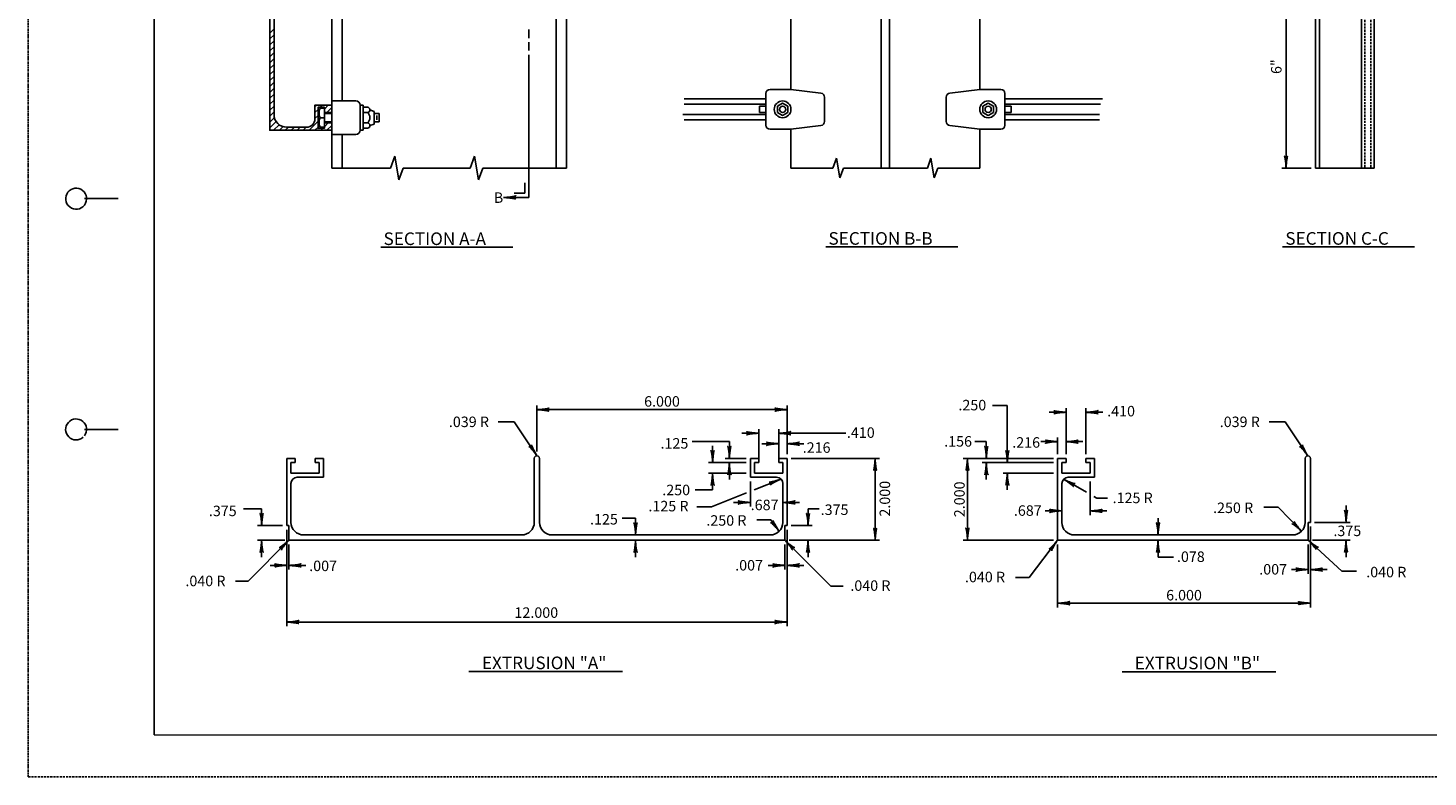
# Model space of a CAD drawing. Extents: x -2 to 679, y -1 to 439.
# Drawn here: x -2 to 332, y -1 to 178 of the extents above; entities that cross this region are included whole.
import ezdxf
from ezdxf.enums import TextEntityAlignment as Align

# ---------------------------------------------------------------- set-up
doc = ezdxf.new("R2010")
doc.units = 0
doc.linetypes.add('DASHED', pattern=[0.75, 0.5, -0.25])
doc.linetypes.add('HIDDEN', pattern=[0.375, 0.25, -0.125])
doc.layers.add('1', color=7, linetype='CONTINUOUS')
doc.layers.add('61', color=7, linetype='CONTINUOUS')
doc.styles.add('MONOTXT', font='MONOTXT', dxfattribs={"height": 0.2})

# ---------------------------------------------------------------- blocks, each defined once
blk = doc.blocks.new('LDR')
at = {"layer": '1', "color": 1, "linetype": 'CONTINUOUS'}
for points in [[(0.000039, 0.000014, -0.005019), (-0.001103, 0.000071, -0.004038), (-0.002373, 0.000158, -0.003548), (-0.003725, 0.00027, -0.003367), (-0.005111, 0.000405, -0.003436), (-0.006481, 0.000556, -0.003778), (-0.007786, 0.00072, -0.00451), (-0.008979, 0.000889, -0.00594), (-0.010018, 0.001058, -0.008921), (-0.010864, 0.00122, -0.016392), (-0.011488, 0.001371, -0.04458), (-0.011867, 0.001503, -0.317392), (-0.011987, 0.001614, -0.317392)], [(-0.011987, -0.001802, -0.265147), (-0.011849, -0.001604, -0.064653), (-0.011407, -0.001387, -0.025822), (-0.010681, -0.00116, -0.014504), (-0.0097, -0.000933, -0.009896), (-0.008505, -0.000715, -0.007708), (-0.007146, -0.000515, -0.006655), (-0.005679, -0.000342, -0.006278), (-0.004164, -0.000202, -0.006439), (-0.002666, -0.000101, -0.007196), (-0.001246, -0.000044, -0.008852), (0.000037, -0.000034, -0.008852)]]:
    blk.add_lwpolyline(points, format="xyb", dxfattribs=at)

msp = doc.modelspace()

# ---------------------------------------------------------------- linework, layer by layer
at = {"layer": '1', "color": 1, "linetype": 'HIDDEN'}
msp.add_line((-1.4785, 439.398167), (-1.5385, -0.641833), dxfattribs=at)
at = {"layer": '1', "color": 6, "linetype": 'CONTINUOUS'}
for p, q in [((305.337583, 408.49625), (305.337583, 144.49625)), ((306.337583, 408.49625), (306.337583, 144.49625)), ((316.337583, 408.49625), (316.337583, 144.49625)), ((319.337583, 295.99625), (319.337583, 144.49625)), ((305.337583, 144.49625), (319.337583, 144.49625))]:
    msp.add_line(p, q, dxfattribs=at)
at = {"layer": '1', "color": 6, "linetype": 'DASHED'}
for p, q in [((317.087583, 408.49625), (317.087583, 144.49625)), ((318.587583, 408.49625), (318.587583, 144.49625))]:
    msp.add_line(p, q, dxfattribs=at)
at = {"layer": '1', "color": 7, "linetype": 'CONTINUOUS'}
for p, q in [((298.337583, 192.49625), (298.337583, 144.49625)), ((117.85375, 177.49625), (117.85375, 175.49625)), ((117.85375, 174.49625), (117.85375, 172.49625)), ((117.85375, 171.49625), (117.85375, 137.49625)), ((304.337583, 144.49625), (297.337583, 144.49625)), ((116.85375, 140.99625), (116.85375, 138.49625)), ((117.85375, 137.49625), (111.85375, 137.49625)), ((116.85375, 138.49625), (114.35375, 138.49625)), ((82.560333, 125.67125), (114.011, 125.67125)), ((188.619167, 125.744), (220.069833, 125.744)), ((297.51925, 125.743917), (328.969917, 125.743917)), ((119.77425, 76.923083), (119.77425, 87.923083)), ((119.77425, 86.923083), (179.39925, 86.923083)), ((179.39925, 76.294417), (179.39925, 87.923083)), ((231.89925, 87.87375), (228.39825, 87.87375)), ((231.89925, 74.294417), (231.89925, 87.87375)), ((245.89925, 76.294417), (245.89925, 87.294417)), ((250.64925, 76.294417), (250.64925, 87.294417)), ((114.377917, 84.044167), (110.53275, 84.044167)), ((119.77425, 75.923083), (114.377917, 84.044167)), ((241.89925, 86.294417), (245.89925, 86.294417)), ((250.64925, 86.294417), (254.64925, 86.294417)), ((298.127917, 84.044167), (294.28275, 84.044167)), ((303.52425, 75.923083), (298.127917, 84.044167)), ((172.64925, 81.294417), (168.64925, 81.294417)), ((172.64925, 75.294417), (172.64925, 82.294417)), ((177.39925, 75.294417), (177.39925, 82.294417)), ((177.39925, 81.294417), (193.417417, 81.294417)), ((243.89925, 76.294417), (243.89925, 80.294417)), ((165.64925, 79.294417), (156.817167, 79.343)), ((161.64925, 74.294417), (161.64925, 78.294417)), ((165.64925, 75.294417), (165.64925, 79.294417)), ((173.39925, 78.794417), (177.39925, 78.794417)), ((179.39925, 78.794417), (183.39925, 78.794417)), ((226.89925, 79.294417), (224.138583, 79.29075)), ((226.89925, 75.294417), (226.89925, 79.294417)), ((243.89925, 79.294417), (239.89925, 79.294417)), ((245.89925, 79.294417), (249.89925, 79.294417)), ((169.64925, 74.294417), (160.64925, 74.294417)), ((169.64925, 75.294417), (164.64925, 75.294417)), ((165.64925, 74.294417), (165.64925, 70.294417)), ((180.39925, 75.294417), (201.39925, 75.294417)), ((200.39925, 75.294417), (200.39925, 55.794417)), ((242.89925, 75.294417), (221.39925, 75.294417)), ((222.39925, 75.294417), (222.39925, 55.794417)), ((242.89925, 74.294417), (225.89925, 74.294417)), ((226.89925, 74.294417), (226.89925, 70.294417)), ((169.64925, 71.794417), (160.64925, 71.794417)), ((161.64925, 71.794417), (161.64925, 67.794417)), ((177.959917, 70.355083), (171.579083, 67.831)), ((242.89925, 71.794417), (230.89925, 71.794417)), ((231.89925, 71.794417), (231.89925, 67.794417)), ((245.338583, 70.355083), (250.7815, 67.238)), ((161.64925, 67.794417), (157.529167, 67.803833)), ((169.719333, 67.095417), (161.361417, 63.789417)), ((170.64925, 69.794417), (170.64925, 63.794417)), ((251.64925, 69.794417), (251.64925, 61.794417)), ((161.361417, 63.789417), (157.902083, 63.789417)), ((170.64925, 64.794417), (166.64925, 64.794417)), ((178.39925, 64.794417), (182.39925, 64.794417)), ((252.517, 66.244083), (253.226083, 65.838)), ((253.226083, 65.838), (255.781833, 65.838)), ((296.43125, 63.7075), (293.023583, 63.7075)), ((302.020583, 57.923083), (296.43125, 63.7075)), ((312.64925, 64.044417), (312.64925, 60.044417)), ((54.14925, 63.294417), (49.864667, 63.245083)), ((54.14925, 63.294417), (54.14925, 59.294417)), ((143.283583, 61.044417), (140.084583, 61.073083)), ((143.283583, 61.044417), (143.283583, 57.044417)), ((175.4965, 60.626583), (172.223083, 60.626583)), ((177.520583, 57.923083), (175.4965, 60.626583)), ((184.39925, 63.294417), (187.038167, 63.304583)), ((184.39925, 59.294417), (184.39925, 63.294417)), ((240.89925, 62.794417), (244.89925, 62.794417)), ((251.64925, 62.794417), (255.64925, 62.794417)), ((267.830583, 57.044417), (267.830583, 61.044417)), ((59.14925, 59.294417), (53.14925, 59.294417)), ((60.14925, 58.294417), (60.14925, 35.294417)), ((179.39925, 58.294417), (179.39925, 35.294417)), ((180.39925, 59.294417), (185.39925, 59.294417)), ((304.14925, 59.044417), (304.14925, 39.794417)), ((305.14925, 60.044417), (313.64925, 60.044417)), ((60.64925, 55.794417), (50.916083, 46.064917)), ((59.64925, 55.794417), (53.14925, 55.794417)), ((54.14925, 55.794417), (54.14925, 51.794417)), ((60.64925, 54.794417), (60.64925, 48.794417)), ((143.283583, 55.794417), (143.283583, 51.794417)), ((178.89925, 55.794417), (189.806, 44.820583)), ((178.89925, 54.794417), (178.89925, 48.794417)), ((179.89925, 55.794417), (201.39925, 55.794417)), ((184.39925, 55.794417), (184.39925, 51.794417)), ((242.89925, 55.794417), (221.39925, 55.794417)), ((243.89925, 55.794417), (237.100167, 46.90675)), ((243.89925, 54.794417), (243.89925, 39.794417)), ((267.830583, 51.794417), (267.830583, 55.794417)), ((303.64925, 55.794417), (311.6285, 48.398083)), ((303.64925, 54.794417), (303.64925, 47.794417)), ((304.64925, 55.794417), (313.64925, 55.794417)), ((312.64925, 55.794417), (312.64925, 51.794417)), ((267.830583, 51.794417), (271.482, 51.794417)), ((60.14925, 49.794417), (56.14925, 49.794417)), ((60.64925, 49.794417), (64.64925, 49.794417)), ((178.89925, 49.794417), (174.89925, 49.794417)), ((179.39925, 49.794417), (183.39925, 49.794417)), ((237.100167, 46.90675), (233.814167, 46.90675)), ((303.64925, 48.794417), (299.64925, 48.794417)), ((304.14925, 48.794417), (308.14925, 48.794417)), ((311.6285, 48.398083), (315.161583, 48.398083)), ((50.916083, 46.064917), (47.908083, 46.064917)), ((189.806, 44.820583), (192.768667, 44.820583)), ((243.89925, 40.794417), (304.14925, 40.794417)), ((60.14925, 36.294417), (179.39925, 36.294417)), ((103.5545, 24.496083), (140.194667, 24.496083)), ((259.270583, 24.464083), (295.91075, 24.464083))]:
    msp.add_line(p, q, dxfattribs=at)
at = {"layer": '1', "color": 4, "linetype": 'CONTINUOUS'}
for p, q in [((70.85375, 186.99625), (70.85375, 159.49625)), ((73.35375, 186.99625), (73.35375, 160.49625)), ((124.35375, 186.99625), (124.35375, 144.49625)), ((126.85375, 186.99625), (126.85375, 144.49625)), ((56.10375, 176.67975), (57.10375, 177.67975)), ((56.10375, 175.265583), (57.10375, 176.265583)), ((56.10375, 173.851333), (57.10375, 174.851333)), ((56.10375, 172.437167), (57.10375, 173.437167)), ((56.10375, 171.022917), (57.10375, 172.022917)), ((56.10375, 169.608667), (57.10375, 170.608667)), ((56.10375, 168.1945), (57.10375, 169.1945)), ((56.10375, 166.78025), (57.10375, 167.78025)), ((56.10375, 165.366083), (57.10375, 166.366083)), ((56.10375, 163.951833), (57.10375, 164.951833)), ((56.10375, 162.537667), (57.10375, 163.537667)), ((56.10375, 161.123417), (57.10375, 162.123417)), ((56.10375, 159.70925), (57.10375, 160.70925)), ((70.85375, 160.49625), (76.60375, 160.49625)), ((56.10375, 158.295), (57.10375, 159.295)), ((56.10375, 156.88075), (57.10375, 157.88075)), ((66.85375, 159.1455), (67.2045, 159.49625)), ((66.85375, 157.73125), (67.60375, 158.48125)), ((66.85375, 156.317083), (67.60375, 157.067083)), ((68.11875, 158.99625), (68.61875, 159.49625)), ((69.10375, 158.567083), (70.032917, 159.49625)), ((70.85375, 157.49625), (69.10375, 157.49625)), ((69.697167, 157.74625), (70.85375, 158.902833)), ((70.85375, 157.74625), (70.85375, 155.24625)), ((77.60375, 153.49625), (77.60375, 159.49625)), ((77.60375, 159.49625), (78.35375, 159.49625)), ((78.35375, 153.49625), (78.35375, 159.49625)), ((78.35375, 158.99625), (79.35375, 158.99625)), ((78.35375, 157.74625), (79.35375, 157.74625)), ((80.953667, 157.99625), (79.953667, 158.37125)), ((80.953667, 154.99625), (80.953667, 157.99625)), ((80.953667, 157.49625), (82.203667, 157.49625)), ((81.578667, 155.99625), (81.578667, 156.99625)), ((82.203667, 155.49625), (82.203667, 157.49625)), ((56.10375, 155.466583), (57.188417, 156.55125)), ((56.10375, 154.052333), (57.620667, 155.56925)), ((56.961833, 153.49625), (58.309667, 154.844083)), ((58.376083, 153.49625), (59.252583, 154.37275)), ((59.79025, 153.49625), (60.54025, 154.24625)), ((61.2045, 153.49625), (61.9545, 154.24625)), ((62.61875, 153.49625), (63.36875, 154.24625)), ((64.032917, 153.49625), (64.782917, 154.24625)), ((65.447167, 153.49625), (67.60375, 155.652833)), ((66.861333, 153.49625), (67.60375, 154.238667)), ((69.10375, 156.49625), (68.10375, 156.49625)), ((68.275583, 153.49625), (68.775583, 153.99625)), ((70.85375, 155.49625), (69.10375, 155.49625)), ((69.10375, 154.324417), (70.025583, 155.24625)), ((69.68975, 153.49625), (70.85375, 154.66025)), ((78.35375, 155.24625), (79.35375, 155.24625)), ((78.35375, 153.99625), (79.35375, 153.99625)), ((79.953667, 154.62125), (80.953667, 154.99625)), ((80.953667, 155.49625), (82.203667, 155.49625)), ((70.85375, 153.49625), (70.85375, 144.49625)), ((70.85375, 152.49625), (76.60375, 152.49625)), ((73.35375, 152.49625), (73.35375, 144.49625)), ((77.60375, 153.49625), (78.35375, 153.49625)), ((84.85375, 144.49625), (85.879833, 147.315333)), ((85.879833, 147.315333), (86.827667, 141.677167)), ((103.85375, 144.49625), (104.879833, 147.315333)), ((104.879833, 147.315333), (105.827667, 141.677167)), ((70.85375, 144.49625), (84.85375, 144.49625)), ((86.827667, 141.677167), (87.85375, 144.49625)), ((87.85375, 144.49625), (103.85375, 144.49625)), ((105.827667, 141.677167), (106.85375, 144.49625)), ((106.85375, 144.49625), (126.85375, 144.49625))]:
    msp.add_line(p, q, dxfattribs=at)
at = {"layer": '1', "color": 30, "linetype": 'CONTINUOUS'}
for p, q in [((180.337583, 186.74625), (180.337583, 163.24625)), ((201.837583, 144.49625), (201.837583, 186.74625)), ((203.837583, 144.49625), (203.837583, 186.74625)), ((225.337583, 186.74625), (225.337583, 163.24625)), ((154.837583, 160.99625), (174.337583, 160.99625)), ((174.337583, 154.74625), (174.337583, 162.24625)), ((175.337583, 163.24625), (180.337583, 163.24625)), ((180.337583, 163.24625), (187.461583, 162.35575)), ((188.337583, 155.629), (188.337583, 161.363417)), ((217.337583, 155.629), (217.337583, 161.363417)), ((225.337583, 163.24625), (218.213583, 162.35575)), ((230.337583, 163.24625), (225.337583, 163.24625)), ((231.337583, 154.74625), (231.337583, 162.24625)), ((254.587583, 160.99625), (231.337583, 160.99625)), ((154.587583, 157.24625), (174.337583, 157.24625)), ((154.837583, 159.74625), (174.337583, 159.74625)), ((172.837583, 159.24625), (174.337583, 159.24625)), ((172.837583, 157.74625), (172.837583, 159.24625)), ((172.837583, 157.74625), (174.337583, 157.74625)), ((254.087583, 159.74625), (231.337583, 159.74625)), ((232.837583, 159.24625), (231.337583, 159.24625)), ((232.837583, 157.74625), (231.337583, 157.74625)), ((253.837583, 157.24625), (231.337583, 157.24625)), ((232.837583, 157.74625), (232.837583, 159.24625)), ((154.837583, 155.99625), (174.337583, 155.99625)), ((175.337583, 153.74625), (180.337583, 153.74625)), ((180.337583, 153.74625), (187.461583, 154.63675)), ((180.337583, 153.74625), (180.337583, 144.49625)), ((225.337583, 153.74625), (218.213583, 154.63675)), ((230.337583, 153.74625), (225.337583, 153.74625)), ((225.337583, 153.74625), (225.337583, 144.49625)), ((253.837583, 155.99625), (231.337583, 155.99625)), ((190.337583, 144.49625), (191.192667, 146.8455)), ((191.192667, 146.8455), (191.9825, 142.147)), ((212.837583, 144.49625), (213.692667, 146.8455)), ((213.692667, 146.8455), (214.4825, 142.147)), ((190.337583, 144.49625), (180.337583, 144.49625)), ((191.9825, 142.147), (192.837583, 144.49625)), ((202.837583, 144.49625), (192.837583, 144.49625)), ((212.837583, 144.49625), (202.837583, 144.49625)), ((214.4825, 142.147), (215.337583, 144.49625)), ((225.337583, 144.49625), (215.337583, 144.49625)), ((60.14925, 75.294417), (60.14925, 59.294417)), ((60.14925, 75.294417), (62.14925, 75.294417)), ((62.14925, 74.294417), (61.14925, 74.294417)), ((61.14925, 74.294417), (61.14925, 71.794417)), ((62.14925, 75.294417), (62.14925, 74.294417)), ((66.89925, 74.294417), (66.89925, 75.294417)), ((66.89925, 75.294417), (68.89925, 75.294417)), ((67.89925, 74.294417), (66.89925, 74.294417)), ((67.89925, 71.794417), (67.89925, 74.294417)), ((68.89925, 75.294417), (68.89925, 70.794417)), ((119.14925, 75.294417), (119.14925, 60.044417)), ((120.39925, 75.294417), (120.39925, 60.044417)), ((172.64925, 75.294417), (170.64925, 75.294417)), ((170.64925, 75.294417), (170.64925, 70.794417)), ((171.64925, 71.794417), (171.64925, 74.294417)), ((171.64925, 74.294417), (172.64925, 74.294417)), ((172.64925, 74.294417), (172.64925, 75.294417)), ((179.39925, 75.294417), (177.39925, 75.294417)), ((177.39925, 75.294417), (177.39925, 74.294417)), ((177.39925, 74.294417), (178.39925, 74.294417)), ((178.39925, 74.294417), (178.39925, 71.794417)), ((179.39925, 75.294417), (179.39925, 59.294417)), ((243.89925, 75.294417), (243.89925, 55.794417)), ((243.89925, 75.294417), (245.89925, 75.294417)), ((245.89925, 74.294417), (244.89925, 74.294417)), ((244.89925, 74.294417), (244.89925, 71.794417)), ((245.89925, 75.294417), (245.89925, 74.294417)), ((250.64925, 74.294417), (250.64925, 75.294417)), ((250.64925, 75.294417), (252.64925, 75.294417)), ((251.64925, 74.294417), (250.64925, 74.294417)), ((251.64925, 71.794417), (251.64925, 74.294417)), ((252.64925, 75.294417), (252.64925, 70.794417)), ((302.89925, 75.294417), (302.89925, 60.044417)), ((304.14925, 75.294417), (304.14925, 60.044417)), ((61.14925, 71.794417), (67.89925, 71.794417)), ((68.89925, 70.794417), (62.64925, 70.794417)), ((170.64925, 70.794417), (176.89925, 70.794417)), ((178.39925, 71.794417), (171.64925, 71.794417)), ((244.89925, 71.794417), (251.64925, 71.794417)), ((252.64925, 70.794417), (246.39925, 70.794417)), ((61.14925, 69.294417), (61.14925, 60.044417)), ((178.39925, 69.294417), (178.39925, 60.044417)), ((244.89925, 69.294417), (244.89925, 60.044417)), ((60.14925, 59.294417), (60.64925, 59.294417)), ((60.64925, 59.294417), (60.64925, 55.794417)), ((64.14925, 57.044417), (116.14925, 57.044417)), ((175.39925, 57.044417), (123.39925, 57.044417)), ((179.39925, 59.294417), (178.89925, 59.294417)), ((178.89925, 59.294417), (178.89925, 55.794417)), ((247.89925, 57.044417), (299.89925, 57.044417)), ((304.14925, 60.044417), (303.64925, 60.044417)), ((303.64925, 60.044417), (303.64925, 55.794417)), ((60.64925, 55.794417), (119.77425, 55.794417)), ((178.89925, 55.794417), (119.77425, 55.794417)), ((243.89925, 55.794417), (303.64925, 55.794417)), ((299.722917, 55.794417), (303.52425, 55.794417))]:
    msp.add_line(p, q, dxfattribs=at)
at = {"layer": '1', "color": 4, "linetype": 'CONTINUOUS'}
for points in [[(57.10375, 186.99625), (57.10375, 157.24625, 0.414214), (60.10375, 154.24625), (64.85375, 154.24625, 0.414214), (66.85375, 156.24625), (66.85375, 159.49625), (70.85375, 159.49625), (70.85375, 157.74625), (69.10375, 157.74625), (69.10375, 158.99625), (69.10375, 153.99625), (69.10375, 158.74625), (69.10375, 158.99625), (67.60375, 158.99625), (67.60375, 153.99625), (69.10375, 153.99625), (69.10375, 154.24625), (69.10375, 155.24625), (70.85375, 155.24625), (70.85375, 153.49625), (56.10375, 153.49625), (56.10375, 186.99625)], [(69.10375, 154.24625), (69.10375, 153.99625), (67.60375, 153.99625), (67.60375, 158.99625), (69.10375, 158.99625), (69.10375, 158.74625), (68.10375, 158.74625), (68.10375, 158.74625, 0.241975), (68.10375, 156.49625), (68.10375, 156.49625, 0.241975), (68.10375, 154.24625), (68.10375, 154.24625), (69.10375, 154.24625)]]:
    msp.add_lwpolyline(points, format="xyb", dxfattribs=at)
at = {"layer": '1', "color": 30, "linetype": 'CONTINUOUS'}
for points in [[(179.587583, 159.217917), (179.587583, 157.774583), (178.337583, 157.052833), (177.087583, 157.774583), (177.087583, 159.217917), (178.337583, 159.939667)], [(226.087583, 159.217917), (226.087583, 157.774583), (227.337583, 157.052833), (228.587583, 157.774583), (228.587583, 159.217917), (227.337583, 159.939667)]]:
    msp.add_lwpolyline(points, close=True, dxfattribs=at)
for centre, radius in [((178.337583, 158.49625), 2), ((227.337583, 158.49625), 2), ((178.337583, 158.49625), 0.75), ((227.337583, 158.49625), 0.75)]:
    msp.add_circle(centre, radius, dxfattribs=at)
at = {"layer": '1', "color": 4, "linetype": 'CONTINUOUS'}
for centre, radius, start, end in [((76.60375, 159.49625), 1, 0, 90), ((79.328162, 158.37125), 0.625524, 272.344417, 87.655583), ((78.351444, 156.49625), 1.602223, 308.724197, 51.275803), ((79.328162, 154.62125), 0.625524, 272.344417, 87.655583), ((76.60375, 153.49625), 1, 270, 360)]:
    msp.add_arc(centre, radius, start, end, dxfattribs=at)
at = {"layer": '1', "color": 30, "linetype": 'CONTINUOUS'}
for centre, radius, start, end in [((175.337583, 162.24625), 1, 90, 180), ((187.337583, 161.36344), 1, 0, 82.876767), ((218.337583, 161.36344), 1, 97.123233, 180), ((230.337583, 162.24625), 1, 0, 90), ((175.337583, 154.74625), 1, 180, 270), ((187.337583, 155.629038), 1, 277.124675, 360), ((218.337583, 155.629038), 1, 180, 262.875325), ((230.337583, 154.74625), 1, 270, 0), ((119.77425, 75.298082), 0.625011, 359.663994, 180.336006), ((303.52425, 75.298082), 0.625011, 359.663994, 180.336006), ((62.64925, 69.294417), 1.5, 90, 180), ((176.89925, 69.294417), 1.5, 0, 90), ((246.39925, 69.294417), 1.5, 90, 180), ((64.14925, 60.044417), 3, 180, 270), ((116.14925, 60.044417), 3, 270, 360), ((123.39925, 60.044417), 3, 180, 270), ((175.39925, 60.044417), 3, 270, 0), ((247.89925, 60.044417), 3, 180, 270), ((299.89925, 60.044417), 3, 270, 360)]:
    msp.add_arc(centre, radius, start, end, dxfattribs=at)
at = {"layer": '61', "color": 1, "linetype": 'CONTINUOUS'}
for p in [(28.5215, 429.398167), (667.5815, 9.358167)]:
    msp.add_line(p, (28.5215, 9.378167), dxfattribs=at)
at = {"layer": '61', "color": 2, "linetype": 'CONTINUOUS'}
for p, q in [((11.9415, 137.218167), (19.9415, 137.218167)), ((11.9615, 82.198167), (19.9415, 82.198167))]:
    msp.add_line(p, q, dxfattribs=at)
at = {"layer": '61', "color": 1, "linetype": 'DASHED'}
msp.add_line((678.5215, -0.621833), (-1.5385, -0.641833), dxfattribs=at)
at = {"layer": '61', "color": 3, "linetype": 'CONTINUOUS'}
for centre, start, end in [((9.939257, 137.199462), 322.671753, 321.716147), ((9.939257, 82.199462), 323.130094, 312.314392)]:
    msp.add_arc(centre, 2.499998, start, end, dxfattribs=at)

# ---------------------------------------------------------------- block references
at = {"layer": '1', "color": 1, "linetype": 'CONTINUOUS'}
for p, xscale, yscale, rotation in [((298.337583, 144.49625), 240, 240, 270), ((111.85375, 137.49625), 240, 240, 180), ((119.77425, 86.923083), 240, 240, 180), ((119.77425, 86.923083), 240, 240, 180), ((250.64925, 86.294417), 240, 240, 180), ((250.64925, 86.294417), 240, 240, 180), ((177.39925, 81.294417), 240, 240, 180), ((177.39925, 81.294417), 240, 240, 180), ((119.77425, 75.923083), 239.999999, 239.999999, 303.603419), ((161.64925, 74.294417), 240, 240, 270), ((161.64925, 74.294417), 240, 240, 270), ((165.64925, 75.294417), 240, 240, 270), ((165.64925, 75.294417), 240, 240, 270), ((179.39925, 78.794417), 240, 240, 180), ((226.89925, 75.294417), 240, 240, 270), ((226.89925, 75.294417), 240, 240, 270), ((231.89925, 74.294417), 240, 240, 270), ((231.89925, 74.294417), 240, 240, 270), ((245.89925, 79.294417), 240, 240, 180), ((303.52425, 75.923083), 239.999999, 239.999999, 303.603419), ((165.64925, 74.294417), 240, 240, 90), ((165.64925, 74.294417), 240, 240, 90), ((200.39925, 75.294417), 240, 240, 90), ((200.39925, 75.294417), 240, 240, 90), ((222.39925, 75.294417), 240, 240, 90), ((222.39925, 75.294417), 240, 240, 90), ((226.89925, 74.294417), 240, 240, 90), ((226.89925, 74.294417), 240, 240, 90), ((161.64925, 71.794417), 240, 240, 90), ((177.959917, 70.355083), 240.000002, 240.000002, 21.581662), ((231.89925, 71.794417), 240, 240, 90), ((245.338583, 70.355083), 239.999999, 239.999999, 150.200714), ((178.39925, 64.794417), 240, 240, 180), ((54.14925, 59.294417), 240, 240, 270), ((54.14925, 59.294417), 240, 240, 270), ((177.520583, 57.923083), 240.000001, 240.000001, 306.821829), ((184.39925, 59.294417), 240, 240, 270), ((184.39925, 59.294417), 240, 240, 270), ((251.64925, 62.794417), 240, 240, 180), ((302.020583, 57.923083), 240, 240, 314.017355), ((312.64925, 60.044417), 240, 240, 270), ((312.64925, 60.044417), 240, 240, 270), ((143.283583, 57.044417), 240, 240, 270), ((200.39925, 55.794417), 240, 240, 270), ((200.39925, 55.794417), 240, 240, 270), ((222.39925, 55.794417), 240, 240, 270), ((222.39925, 55.794417), 240, 240, 270), ((267.830583, 57.044417), 240, 240, 270), ((54.14925, 55.794417), 240, 240, 90), ((54.14925, 55.794417), 240, 240, 90), ((60.64925, 55.794417), 240, 240, 44.989206), ((60.64925, 55.794417), 240, 240, 44.989206), ((143.283583, 55.794417), 240, 240, 90), ((178.89925, 55.794417), 239.999998, 239.999998, 134.824338), ((184.39925, 55.794417), 240, 240, 90), ((243.89925, 55.794417), 239.999999, 239.999999, 52.583936), ((243.89925, 55.794417), 239.999999, 239.999999, 52.583936), ((267.830583, 55.794417), 240, 240, 90), ((267.830583, 55.794417), 240, 240, 90), ((303.64925, 55.794417), 240.000002, 240.000002, 137.171148), ((312.64925, 55.794417), 240, 240, 90), ((60.64925, 49.794417), 240, 240, 180), ((179.39925, 49.794417), 240, 240, 180), ((304.14925, 48.794417), 240, 240, 180), ((243.89925, 40.794417), 240, 240, 180), ((60.14925, 36.294417), 240, 240, 180), ((60.14925, 36.294417), 240, 240, 180)]:
    msp.add_blockref('LDR', p, dxfattribs=dict(at, xscale=xscale, yscale=yscale, rotation=rotation))
at = {"layer": '1', "color": 1, "linetype": 'CONTINUOUS', "xscale": 240, "yscale": 240}
for p in [(179.39925, 86.923083), (245.89925, 86.294417), (245.89925, 86.294417), (172.64925, 81.294417), (172.64925, 81.294417), (177.39925, 78.794417), (177.39925, 78.794417), (243.89925, 79.294417), (243.89925, 79.294417), (170.64925, 64.794417), (170.64925, 64.794417), (244.89925, 62.794417), (60.14925, 49.794417), (60.14925, 49.794417), (178.89925, 49.794417), (178.89925, 49.794417), (303.64925, 48.794417), (303.64925, 48.794417), (304.14925, 40.794417), (179.39925, 36.294417)]:
    msp.add_blockref('LDR', p, dxfattribs=at)

# ---------------------------------------------------------------- texts
at = {"layer": '1', "color": 7, "linetype": 'CONTINUOUS', "style": 'MONOTXT'}
for s, p in [('6"', (297.25925, 168.676083)), ('2.000', (203.959583, 65.686833)), ('2.000', (221.745, 65.544417))]:
    msp.add_text(s, height=2.5, rotation=90, dxfattribs=at).set_placement(p, align=Align.CENTER)
for s, height, p in [('B', 2.5, (109.499667, 136.202667)), ('SECTION A-A', 3, (83.21175, 126.1565)), ('SECTION B-B', 3, (189.270583, 126.22925)), ('SECTION C-C', 3, (298.170667, 126.229167))]:
    msp.add_text(s, height=height, dxfattribs=at).set_placement(p)
for s, height, p in [('6.000', 2.5, (149.58675, 87.635417)), ('.250', 2.5, (223.56275, 86.751167)), ('.410', 2.5, (259.0245, 85.31125)), ('.039 R', 2.5, (103.56425, 82.762083)), ('.039 R', 2.5, (287.31425, 82.762083)), ('.125', 2.5, (152.554583, 77.6335)), ('.410', 2.5, (196.977667, 80.19775)), ('.156', 2.5, (220.170333, 78.111917)), ('.216', 2.5, (236.396417, 77.850083)), ('.216', 2.5, (186.449, 76.636333)), ('.250', 2.5, (152.972, 66.521667)), ('.125 R', 2.5, (261.782417, 64.629417)), ('.375', 2.5, (44.89, 61.535583)), ('.125 R', 2.5, (151.130417, 62.67525)), ('.687', 2.5, (174.049167, 62.960167)), ('.375', 2.5, (190.721333, 61.8205)), ('.687', 2.5, (236.779167, 61.61875)), ('.250 R', 2.5, (285.729, 62.27325)), ('.125', 2.5, (135.74975, 59.541167)), ('.250 R', 2.5, (164.9445, 59.25625)), ('.375', 2.5, (312.946917, 56.7755)), ('.007', 2.5, (68.805667, 48.42925)), ('.007', 2.5, (170.346417, 48.57175)), ('.078', 2.5, (275.653083, 50.623333)), ('.007', 2.5, (295.271583, 47.612667)), ('.040 R', 2.5, (40.759917, 44.836417)), ('.040 R', 2.5, (226.582167, 45.780083)), ('.040 R', 2.5, (322.237583, 46.958167)), ('.040 R', 2.5, (199.266083, 43.728083)), ('6.000', 2.5, (274.02425, 41.448917)), ('12.000', 2.5, (119.631833, 37.291667)), ('EXTRUSION "A"', 3, (121.498583, 25.065917)), ('EXTRUSION "B"', 3, (277.21475, 25.033917))]:
    msp.add_text(s, height=height, dxfattribs=at).set_placement(p, align=Align.CENTER)

doc.saveas('drawing.dxf')
